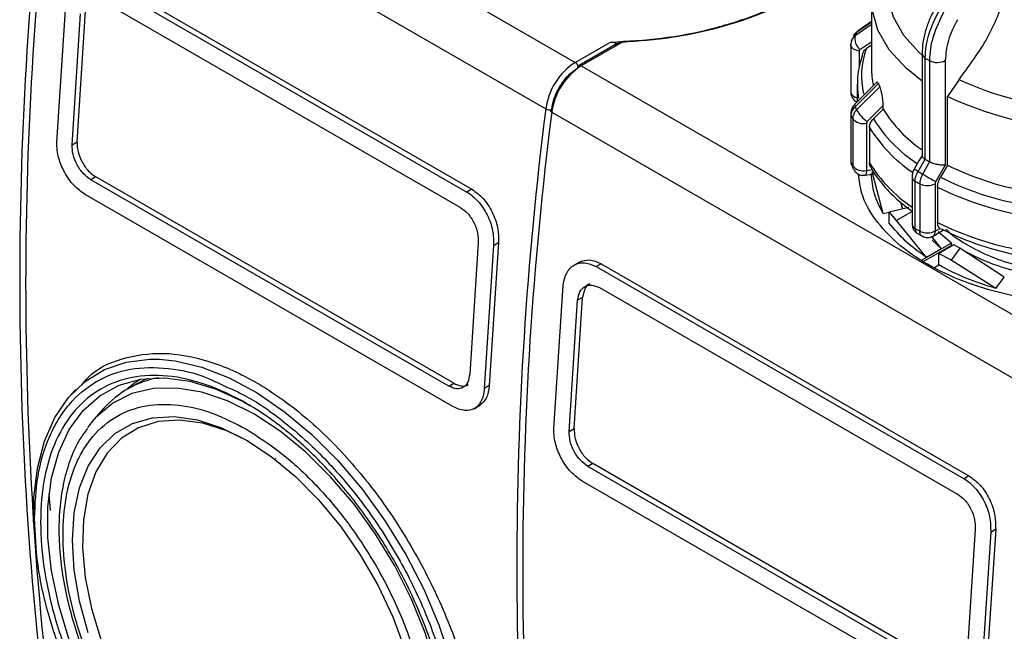
# Model space of a CAD drawing. Units: millimetres. Extents: x 50 to 2082, y 50 to 33210452.
# Drawn here: x 1794 to 1829, y 1099 to 1121 of the extents above; entities that cross this region are included whole.
import ezdxf

# ---------------------------------------------------------------- set-up
doc = ezdxf.new("R2010")
doc.units = ezdxf.units.MM
doc.header["$LTSCALE"] = 5

msp = doc.modelspace()

# ---------------------------------------------------------------- linework, layer by layer
at = {"color": 7, "linetype": 'Continuous', "lineweight": 25}
for p, q in [((1796.756, 1129.648), (1814.221, 1119.565)), ((1795.706, 1127.995), (1813.172, 1117.913)), ((1797.288, 1122.499), (1810.37, 1114.948)), ((1797.465, 1122.601), (1810.547, 1115.05)), ((1795.783, 1116.731), (1796.115, 1121.822)), ((1797.407, 1121.752), (1810.135, 1114.404)), ((1824.753, 1121.82), (1824.753, 1119.372)), ((1796.324, 1116.635), (1796.628, 1121.301)), ((1796.501, 1116.737), (1796.805, 1121.404)), ((1824.753, 1120.995), (1824.229, 1120.633)), ((1824.753, 1121.018), (1824.278, 1120.69)), ((1824.753, 1120.916), (1824.175, 1120.517)), ((1814.221, 1119.565), (1815.478, 1120.291)), ((1815.715, 1120.234), (1814.358, 1119.45)), ((1815.876, 1120.276), (1814.433, 1119.443)), ((1824.021, 1120.193), (1824.021, 1118.513)), ((1824.318, 1119.97), (1824.318, 1119.396)), ((1824.753, 1120.177), (1824.57, 1120.05)), ((1826.556, 1119.878), (1826.556, 1116.242)), ((1826.669, 1116.114), (1826.669, 1119.716)), ((1826.818, 1119.631), (1826.818, 1116.029)), ((1827.38, 1119.633), (1827.38, 1115.907)), ((1814.433, 1119.443), (1831.899, 1109.36)), ((1824.945, 1118.858), (1824.166, 1118.079)), ((1827.869, 1118.96), (1827.461, 1118.356)), ((1825, 1118.812), (1824.175, 1117.987)), ((1825.054, 1118.696), (1824.229, 1117.872)), ((1824.253, 1118.794), (1824.253, 1118.166)), ((1827.461, 1115.909), (1827.461, 1118.356)), ((1813.384, 1117.79), (1830.85, 1107.708)), ((1825.17, 1117.9), (1824.828, 1117.558)), ((1825.17, 1117.9), (1825.17, 1118.028)), ((1824.022, 1117.746), (1824.021, 1117.734)), ((1824.021, 1117.734), (1824.021, 1116.055)), ((1824.034, 1115.998), (1824.034, 1117.677)), ((1824.088, 1117.561), (1824.088, 1115.881)), ((1824.576, 1117.4), (1824.576, 1115.72)), ((1824.687, 1117.248), (1824.687, 1115.991)), ((1796.324, 1116.635), (1796.501, 1116.737)), ((1826.413, 1115.685), (1826.663, 1116.118)), ((1826.663, 1116.118), (1826.669, 1116.114)), ((1826.818, 1116.029), (1826.824, 1116.025)), ((1824.576, 1115.72), (1824.792, 1115.754)), ((1826.824, 1116.025), (1826.574, 1115.592)), ((1827.38, 1115.907), (1827.042, 1115.322)), ((1827.461, 1115.909), (1827.211, 1115.475)), ((1797.169, 1115.49), (1796.993, 1115.388)), ((1809.72, 1108.04), (1796.993, 1115.388)), ((1809.897, 1108.142), (1797.169, 1115.49)), ((1824.534, 1115.548), (1824.887, 1115.603)), ((1825.166, 1114.185), (1824.782, 1115.667)), ((1826.198, 1115.494), (1826.198, 1113.814)), ((1826.309, 1113.657), (1826.309, 1115.337)), ((1810.546, 1115.05), (1810.37, 1114.948)), ((1826.471, 1115.243), (1826.471, 1113.563)), ((1827.019, 1115.245), (1827.019, 1113.565)), ((1827.107, 1115.127), (1827.107, 1113.87)), ((1809.872, 1107.311), (1796.79, 1114.863)), ((1825.391, 1114.251), (1826.084, 1114.417)), ((1825.795, 1114.582), (1825.861, 1114.351)), ((1825.861, 1114.351), (1825.81, 1114.571)), ((1825.166, 1114.185), (1825.391, 1114.239)), ((1825.391, 1113.843), (1825.391, 1114.251)), ((1825.648, 1113.936), (1825.391, 1114.251)), ((1826.198, 1114.254), (1825.648, 1113.936)), ((1826.715, 1112.621), (1825.648, 1113.936)), ((1826.946, 1113.383), (1827.321, 1113.6)), ((1827.026, 1113.561), (1827.19, 1113.656)), ((1827.19, 1113.656), (1827.272, 1113.625)), ((1826.397, 1113.478), (1826.564, 1113.387)), ((1827.247, 1112.928), (1826.902, 1113.369)), ((1826.913, 1113.238), (1827.247, 1112.928)), ((1827.602, 1113.132), (1827.124, 1113.529)), ((1810.77, 1113.137), (1810.466, 1108.471)), ((1811.318, 1113.046), (1810.986, 1107.955)), ((1811.495, 1113.148), (1811.163, 1108.057)), ((1811.318, 1113.046), (1811.495, 1113.148)), ((1827.602, 1113.051), (1826.61, 1112.478)), ((1827.247, 1112.928), (1826.715, 1112.621)), ((1827.68, 1113.068), (1827.15, 1112.762)), ((1827.602, 1113.132), (1827.247, 1112.928)), ((1827.898, 1112.95), (1827.596, 1112.528)), ((1827.602, 1113.051), (1827.602, 1113.132)), ((1827.898, 1112.95), (1827.68, 1113.068)), ((1829.471, 1111.918), (1827.898, 1112.95)), ((1826.715, 1112.621), (1826.546, 1112.523)), ((1827.15, 1112.354), (1827.15, 1112.762)), ((1827.596, 1112.528), (1827.15, 1112.762)), ((1829.183, 1111.517), (1827.596, 1112.528)), ((1814.394, 1112.471), (1814.182, 1112.349)), ((1815.143, 1112.396), (1814.966, 1112.294)), ((1814.966, 1112.294), (1828.047, 1104.742)), ((1815.143, 1112.396), (1828.224, 1104.845)), ((1826.995, 1112.265), (1827.15, 1112.354)), ((1829.183, 1111.517), (1829.471, 1111.918)), ((1813.461, 1106.526), (1813.793, 1111.617)), ((1815.085, 1111.546), (1827.813, 1104.199)), ((1814.178, 1106.532), (1814.483, 1111.198)), ((1814.483, 1111.198), (1814.306, 1111.096)), ((1814.002, 1106.43), (1814.306, 1111.096)), ((1798.648, 1108.138), (1798.295, 1107.934)), ((1798.996, 1108.312), (1798.648, 1108.138)), ((1809.72, 1108.04), (1809.897, 1108.142)), ((1811.163, 1108.057), (1810.986, 1107.955)), ((1796.453, 1107.926), (1796.272, 1107.722)), ((1810.62, 1107.236), (1810.854, 1107.371)), ((1797.448, 1107.239), (1797.102, 1106.848)), ((1797.102, 1106.848), (1796.879, 1106.57)), ((1814.002, 1106.43), (1814.178, 1106.532)), ((1803.024, 1105.785), (1803.02, 1105.783)), ((1803.56, 1105.456), (1803.568, 1105.461)), ((1803.563, 1105.459), (1803.56, 1105.457)), ((1803.568, 1105.461), (1803.571, 1105.463)), ((1803.665, 1105.31), (1803.658, 1105.304)), ((1814.847, 1105.285), (1814.67, 1105.183)), ((1827.398, 1097.835), (1814.67, 1105.183)), ((1827.575, 1097.937), (1814.847, 1105.285)), ((1828.224, 1104.844), (1828.047, 1104.742)), ((1827.549, 1097.106), (1814.468, 1104.658)), ((1795.495, 1104.202), (1795.542, 1103.609)), ((1828.448, 1102.932), (1828.144, 1098.266)), ((1828.996, 1102.84), (1828.664, 1097.75)), ((1829.173, 1102.943), (1828.841, 1097.852)), ((1828.996, 1102.84), (1829.172, 1102.943))]:
    msp.add_line(p, q, dxfattribs=at)
at = {"color": 7, "linetype": 'Continuous', "lineweight": 25, "flags": 128}
for points in [[(1826.556, 1119.828), (1826.457, 1119.917), (1825.912, 1120.523), (1825.541, 1121.172), (1825.353, 1121.846), (1825.353, 1122.529), (1825.541, 1123.204), (1825.912, 1123.852), (1826.457, 1124.459), (1827.162, 1125.007)], [(1826.556, 1118.899), (1825.985, 1119.358), (1825.39, 1120.014), (1824.984, 1120.718), (1824.779, 1121.449), (1824.779, 1122.19), (1824.984, 1122.922), (1825.39, 1123.625), (1825.985, 1124.281), (1826.603, 1124.773)], [(1824.278, 1120.69), (1824.255, 1120.67), (1824.229, 1120.633)], [(1824.021, 1120.193), (1824.022, 1120.205), (1824.034, 1120.25)], [(1824.346, 1120.023), (1824.663, 1120.242), (1824.753, 1120.304)], [(1824.318, 1119.97), (1824.245, 1119.985), (1824.179, 1120.009), (1824.122, 1120.04), (1824.076, 1120.076), (1824.043, 1120.117), (1824.025, 1120.161), (1824.021, 1120.193)], [(1824.021, 1118.513), (1824.025, 1118.481), (1824.043, 1118.437), (1824.076, 1118.396), (1824.122, 1118.36), (1824.179, 1118.329), (1824.245, 1118.306), (1824.253, 1118.303)], [(1813.383, 1117.894), (1813.364, 1117.885), (1813.351, 1117.873), (1813.342, 1117.86), (1813.34, 1117.846), (1813.343, 1117.831), (1813.351, 1117.817), (1813.365, 1117.803), (1813.384, 1117.79)], [(1824.166, 1118.079), (1824.165, 1118.078), (1824.157, 1118.057), (1824.161, 1118.027), (1824.175, 1117.987)], [(1824.605, 1117.462), (1824.922, 1117.779), (1825.17, 1118.028)], [(1824.021, 1117.734), (1824.022, 1117.722), (1824.034, 1117.677)], [(1824.021, 1116.055), (1824.024, 1116.027), (1824.034, 1115.998)], [(1826.556, 1116.253), (1826.444, 1116.059), (1826.274, 1115.765)], [(1824.034, 1115.998), (1824.041, 1115.935), (1824.055, 1115.893)], [(1824.112, 1115.77), (1824.095, 1115.818), (1824.088, 1115.881)], [(1824.576, 1115.72), (1824.574, 1115.661), (1824.569, 1115.612), (1824.559, 1115.576), (1824.546, 1115.555), (1824.534, 1115.548)], [(1826.574, 1115.592), (1826.631, 1115.559), (1826.694, 1115.523), (1826.759, 1115.485), (1826.825, 1115.447), (1826.888, 1115.411), (1826.947, 1115.377), (1826.999, 1115.347), (1827.042, 1115.322)], [(1794.953, 1103.197), (1794.964, 1104.06), (1795.091, 1105.118), (1795.341, 1106.076), (1795.712, 1106.92), (1796.196, 1107.633), (1796.787, 1108.206), (1797.474, 1108.629), (1798.246, 1108.894), (1799.091, 1108.998), (1799.427, 1108.995)], [(1799.427, 1108.995), (1799.994, 1108.938), (1800.941, 1108.716), (1801.916, 1108.335), (1802.903, 1107.802), (1803.886, 1107.125), (1804.849, 1106.315), (1805.775, 1105.387), (1806.651, 1104.354), (1807.461, 1103.234), (1808.192, 1102.045), (1808.832, 1100.807), (1809.371, 1099.54), (1809.8, 1098.265), (1810.111, 1097.003), (1810.3, 1095.775), (1810.363, 1094.6)], [(1796.226, 1099.005), (1795.85, 1100.243), (1795.596, 1101.46), (1795.468, 1102.634), (1795.468, 1103.744), (1795.596, 1104.77), (1795.85, 1105.694), (1796.226, 1106.5), (1796.715, 1107.172), (1797.311, 1107.699), (1798.002, 1108.072), (1798.776, 1108.283), (1799.619, 1108.33), (1800.516, 1108.211), (1801.451, 1107.929), (1802.407, 1107.488), (1802.649, 1107.353)], [(1802.787, 1107.05), (1801.852, 1107.516), (1800.935, 1107.826), (1800.052, 1107.973), (1799.22, 1107.955), (1798.455, 1107.773), (1797.771, 1107.43), (1797.179, 1106.932), (1797.102, 1106.848)], [(1798.747, 1108.279), (1798.499, 1108.107), (1798.286, 1107.929)], [(1796.896, 1099.255), (1796.588, 1100.388), (1796.4, 1101.492), (1796.337, 1102.545), (1796.4, 1103.526), (1796.588, 1104.414), (1796.896, 1105.191), (1797.32, 1105.841), (1797.849, 1106.352), (1798.473, 1106.712), (1799.18, 1106.915), (1799.954, 1106.956), (1800.781, 1106.835), (1801.644, 1106.554), (1802.525, 1106.118)], [(1806.632, 1090.34), (1807.118, 1090.476), (1807.803, 1090.819), (1808.394, 1091.317), (1808.881, 1091.961), (1809.254, 1092.737), (1809.506, 1093.633), (1809.634, 1094.631), (1809.634, 1095.713), (1809.506, 1096.858), (1809.254, 1098.046), (1808.881, 1099.253), (1808.394, 1100.458), (1807.803, 1101.639), (1807.118, 1102.772), (1806.353, 1103.838), (1805.521, 1104.816), (1804.638, 1105.688), (1803.721, 1106.437), (1802.787, 1107.05)], [(1802.615, 1106.066), (1801.826, 1106.447), (1800.97, 1106.722), (1800.15, 1106.833), (1799.385, 1106.779), (1798.69, 1106.56), (1798.081, 1106.182), (1797.571, 1105.653), (1797.17, 1104.983), (1796.886, 1104.188), (1796.727, 1103.284), (1796.695, 1102.29), (1796.791, 1101.227), (1797.013, 1100.119), (1797.356, 1098.988)], [(1802.525, 1106.118), (1803.405, 1105.537), (1804.268, 1104.823), (1805.095, 1103.989), (1805.87, 1103.053), (1806.576, 1102.034), (1807.201, 1100.953), (1807.73, 1099.832), (1808.153, 1098.693)]]:
    msp.add_lwpolyline(points, dxfattribs=at)
at = {"color": 7, "linetype": 'Continuous', "lineweight": 25}
for centre, radius, start, end in [((1923.77, 1111.813), 129.308, 172.7562, 187.24375), ((1923.982, 1111.691), 129.308, 172.7562, 187.24375), ((1827.434, 1119.075), 3.563, 154.0804, 156.1227), ((1824.677, 1120.414), 0.512, 168.3314, 229.7249), ((1827.245, 1119.084), 2.845, 160.1518, 192.9579), ((1815.493, 1117.599), 2.342, 122.881, 172.292), ((1814.097, 1119.371), 0.231, 2.6055, 57.3945), ((1827.15, 1118.795), 2.896, 160.0493, 190.1082), ((1826.754, 1119.897), 0.199, 185.4839, 244.9085), ((1830.75, 1126.614), 8.014, 239.3901, 240.6153), ((1827.097, 1120.18), 0.616, 243.0516, 297.3568), ((1815.705, 1117.476), 2.342, 122.881, 172.292), ((1814.399, 1119.391), 0.0719, 124.0564, 187.2558), ((1814.39, 1119.382), 0.0754, 54.3824, 114.3071), ((1827.466, 1119.374), 2.712, 180.0538, 193.3446), ((1832.753, 1129.475), 11.594, 245.0851, 294.9149), ((1827.947, 1120.109), 3.22, 203.7592, 206.0375), ((1832.753, 1129.654), 12.476, 244.8998, 295.1002), ((1941.448, 1101.608), 129.308, 172.7562, 187.24375), ((1941.66, 1101.486), 129.308, 172.7562, 187.24375), ((1813.299, 1118.147), 0.267, 241.6137, 288.3997), ((1827.434, 1119.429), 3.563, 203.8773, 205.9196), ((1825.314, 1118.49), 1.249, 209.6532, 235.3854), ((1829.254, 1120.419), 4.798, 211.6668, 235.7739), ((1827.346, 1119.144), 3.622, 203.8808, 205.9161), ((1824.458, 1117.863), 0.478, 219.241, 284.3534), ((1829.135, 1120.202), 5.053, 211.5444, 236.8985), ((1829.044, 1119.911), 5.106, 211.4303, 236.1968), ((1830.75, 1123.011), 8.014, 239.3901, 240.6153), ((1827.346, 1117.464), 3.622, 203.8808, 205.9161), ((1824.458, 1116.183), 0.478, 219.241, 284.3534), ((1829.042, 1118.653), 5.104, 211.4268, 236.1377), ((1677.269, 857.419), 298.237, 59.9943, 60.02541), ((1830.667, 1122.867), 8.347, 239.3664, 240.639), ((1832.111, 1125.287), 10.468, 243.6296, 259.5043), ((1826.391, 1115.513), 0.194, 185.4761, 244.8834), ((1830.632, 1122.638), 8.485, 239.3688, 240.6366), ((1832.083, 1125.258), 10.929, 243.5232, 259.6106), ((1826.743, 1115.779), 0.601, 243.0669, 297.3557), ((1832.072, 1125.076), 11.12, 243.4818, 259.6521), ((1826.391, 1113.833), 0.194, 185.4505, 244.8855), ((1830.632, 1120.959), 8.485, 239.3688, 240.6366), ((1832.072, 1123.82), 11.12, 243.4818, 259.6521), ((1832.071, 1123.232), 10.739, 243.4548, 259.0494), ((1826.743, 1114.099), 0.601, 243.0669, 297.3557), ((1826.841, 1113.538), 0.187, 303.9421, 7.2673), ((1799.983, 1105.011), 3.375, 99.9978, 138.678)]:
    msp.add_arc(centre, radius, start, end, dxfattribs=at)
for points in [[(1815.478, 1120.291), (1816.088, 1120.324), (1817.308, 1120.39), (1819.059, 1120.731), (1820.677, 1121.237), (1822.106, 1121.909), (1823.301, 1122.719), (1824.214, 1123.641), (1824.844, 1124.644), (1824.985, 1125.346), (1825.056, 1125.698)], [(1825.109, 1125.728), (1825.044, 1125.383), (1824.913, 1124.693), (1824.316, 1123.705), (1823.446, 1122.791), (1822.301, 1121.982), (1820.926, 1121.303), (1819.363, 1120.78), (1817.665, 1120.413), (1816.472, 1120.321), (1815.876, 1120.276)], [(1825.166, 1114.185), (1825.049, 1114.417), (1824.815, 1114.882), (1824.774, 1115.365), (1824.754, 1115.607)], [(1826.715, 1112.621), (1826.453, 1112.809), (1825.929, 1113.187), (1825.57, 1113.624), (1825.391, 1113.843)], [(1829.183, 1111.517), (1828.816, 1111.634), (1828.081, 1111.866), (1827.46, 1112.191), (1827.15, 1112.354)], [(1809.843, 1094.749), (1809.816, 1094.211), (1809.761, 1093.137), (1809.326, 1091.792), (1808.65, 1090.712), (1807.733, 1089.953), (1806.617, 1089.539), (1805.343, 1089.488), (1803.962, 1089.802), (1802.525, 1090.468), (1801.088, 1091.461), (1799.706, 1092.743), (1798.432, 1094.264), (1797.316, 1095.966), (1796.4, 1097.784), (1795.72, 1099.647), (1795.3, 1101.485), (1795.159, 1103.226), (1795.3, 1104.803), (1795.72, 1106.157), (1796.4, 1107.235), (1797.316, 1107.995), (1798.432, 1108.408), (1799.706, 1108.459), (1801.088, 1108.145), (1802.525, 1107.479), (1803.962, 1106.486), (1805.343, 1105.205), (1806.617, 1103.683), (1807.733, 1101.981), (1808.65, 1100.163), (1809.326, 1098.302), (1809.761, 1096.455), (1809.816, 1095.318), (1809.843, 1094.749)]]:
    msp.add_open_spline(points, degree=3, dxfattribs=at)
for points, knots in [([(1827.869, 1118.96), (1828.204, 1119.406), (1828.874, 1120.298), (1829.425, 1121.59), (1829.601, 1122.326), (1829.656, 1122.555)], [0, 0, 0, 0, 0.407822, 0.815668, 1, 1, 1, 1]), ([(1827.038, 1121.531), (1826.967, 1121.397), (1826.824, 1121.127), (1826.674, 1120.701), (1826.574, 1120.276), (1826.562, 1120.011), (1826.556, 1119.878)], [0, 0, 0, 0, 0.24787, 0.497194, 0.747923, 1, 1, 1, 1]), ([(1826.669, 1119.716), (1826.677, 1119.858), (1826.691, 1120.138), (1826.828, 1120.731), (1827.041, 1121.163), (1827.182, 1121.448)], [0, 0, 0, 0, 0.260152, 0.5139038, 1, 1, 1, 1]), ([(1827.328, 1121.363), (1827.189, 1121.078), (1826.976, 1120.645), (1826.839, 1120.053), (1826.825, 1119.773), (1826.818, 1119.631)], [0, 0, 0, 0, 0.486085, 0.73984, 1, 1, 1, 1]), ([(1827.81, 1121.087), (1827.686, 1120.84), (1827.44, 1120.344), (1827.4, 1119.87), (1827.38, 1119.633)], [0, 0, 0, 0, 0.4999906, 1, 1, 1, 1]), ([(1824.121, 1120.509), (1824.122, 1120.512), (1824.132, 1120.539), (1824.167, 1120.582), (1824.208, 1120.616), (1824.229, 1120.633)], [0, 0, 0, 0, 0.052496, 0.526248, 1, 1, 1, 1]), ([(1824.278, 1120.69), (1824.246, 1120.665), (1824.183, 1120.616), (1824.142, 1120.547), (1824.122, 1120.512)], [0, 0, 0, 0, 0.499979, 1, 1, 1, 1]), ([(1815.478, 1120.291), (1815.507, 1120.29), (1815.562, 1120.288), (1815.625, 1120.267), (1815.664, 1120.243), (1815.685, 1120.223), (1815.699, 1120.2), (1815.701, 1120.183), (1815.702, 1120.175)], [0, 0, 0, 0, 0.291377, 0.560161, 0.682067, 0.794344, 0.898928, 1, 1, 1, 1]), ([(1815.876, 1120.276), (1815.847, 1120.273), (1815.796, 1120.268), (1815.735, 1120.245), (1815.694, 1120.222), (1815.668, 1120.197), (1815.652, 1120.171), (1815.65, 1120.153), (1815.649, 1120.144)], [0, 0, 0, 0, 0.297503, 0.507748, 0.652629, 0.780558, 0.894823, 1, 1, 1, 1]), ([(1824.065, 1120.391), (1824.052, 1120.357), (1824.025, 1120.29), (1824.023, 1120.218), (1824.022, 1120.182)], [0, 0, 0, 0, 0.4997169, 1, 1, 1, 1]), ([(1824.066, 1120.39), (1824.056, 1120.37), (1824.045, 1120.348), (1824.042, 1120.323), (1824.042, 1120.321)], [0, 0, 0, 0, 0.904573, 1, 1, 1, 1]), ([(1824.175, 1120.517), (1824.155, 1120.5), (1824.113, 1120.467), (1824.078, 1120.421), (1824.068, 1120.393), (1824.066, 1120.39)], [0, 0, 0, 0, 0.465314, 0.9306281, 1, 1, 1, 1]), ([(1824.346, 1120.023), (1824.338, 1120.016), (1824.321, 1120.002), (1824.319, 1119.98), (1824.318, 1119.97)], [0, 0, 0, 0, 0.500005, 1, 1, 1, 1]), ([(1824.428, 1119.783), (1824.433, 1119.828), (1824.444, 1119.918), (1824.508, 1120.004), (1824.557, 1120.041), (1824.57, 1120.05)], [0, 0, 0, 0, 0.428592, 0.857172, 1, 1, 1, 1]), ([(1813.383, 1117.894), (1813.41, 1118.033), (1813.465, 1118.321), (1813.691, 1118.763), (1813.991, 1119.148), (1814.218, 1119.306), (1814.327, 1119.382)], [0, 0, 0, 0, 0.241896, 0.5, 0.758104, 1, 1, 1, 1]), ([(1825, 1118.812), (1824.991, 1118.829), (1824.974, 1118.861), (1824.956, 1118.872), (1824.949, 1118.859), (1824.948, 1118.855)], [0, 0, 0, 0, 0.427955, 0.854242, 1, 1, 1, 1]), ([(1824.022, 1118.513), (1824.022, 1118.507), (1824.019, 1118.462), (1824.04, 1118.372), (1824.105, 1118.258), (1824.182, 1118.179), (1824.24, 1118.16), (1824.253, 1118.156)], [0, 0, 0, 0, 0.038491, 0.302225, 0.593721, 0.909446, 1, 1, 1, 1]), ([(1825.17, 1118.028), (1825.168, 1118.101), (1825.164, 1118.225), (1825.136, 1118.413), (1825.106, 1118.548), (1825.078, 1118.642), (1825.061, 1118.68), (1825.054, 1118.696)], [0, 0, 0, 0, 0.339654, 0.573127, 0.751856, 0.897495, 1, 1, 1, 1]), ([(1824.166, 1118.079), (1824.146, 1118.057), (1824.105, 1118.011), (1824.06, 1117.929), (1824.029, 1117.839), (1824.024, 1117.777), (1824.022, 1117.746)], [0, 0, 0, 0, 0.239964, 0.48724, 0.740883, 1, 1, 1, 1]), ([(1824.034, 1117.677), (1824.035, 1117.704), (1824.039, 1117.758), (1824.068, 1117.84), (1824.112, 1117.918), (1824.154, 1117.964), (1824.175, 1117.987)], [0, 0, 0, 0, 0.25, 0.5, 0.75, 1, 1, 1, 1]), ([(1824.229, 1117.872), (1824.208, 1117.849), (1824.166, 1117.802), (1824.122, 1117.723), (1824.093, 1117.642), (1824.09, 1117.588), (1824.088, 1117.561)], [0, 0, 0, 0, 0.25, 0.5, 0.75, 1, 1, 1, 1]), ([(1824.605, 1117.462), (1824.596, 1117.452), (1824.58, 1117.433), (1824.578, 1117.411), (1824.576, 1117.4)], [0, 0, 0, 0, 0.500005, 1, 1, 1, 1]), ([(1824.687, 1117.248), (1824.692, 1117.294), (1824.703, 1117.388), (1824.767, 1117.493), (1824.816, 1117.545), (1824.828, 1117.558)], [0, 0, 0, 0, 0.428592, 0.857172, 1, 1, 1, 1]), ([(1796.79, 1114.863), (1796.653, 1114.961), (1796.377, 1115.159), (1796.044, 1115.639), (1795.863, 1116.085), (1795.786, 1116.451), (1795.784, 1116.635), (1795.783, 1116.731)], [0, 0, 0, 0, 0.2472429, 0.4994847, 0.7278067, 0.8585371, 1, 1, 1, 1]), ([(1796.501, 1116.737), (1796.506, 1116.621), (1796.517, 1116.389), (1796.667, 1116.018), (1796.893, 1115.689), (1797.077, 1115.556), (1797.169, 1115.49)], [0, 0, 0, 0, 0.250002, 0.499783, 0.749449, 1, 1, 1, 1]), ([(1796.993, 1115.388), (1796.9, 1115.454), (1796.716, 1115.586), (1796.491, 1115.915), (1796.34, 1116.286), (1796.329, 1116.519), (1796.324, 1116.635)], [0, 0, 0, 0, 0.249991, 0.499766, 0.749436, 1, 1, 1, 1]), ([(1824.022, 1116.055), (1824.022, 1116.049), (1824.019, 1116.004), (1824.028, 1115.946), (1824.054, 1115.903), (1824.059, 1115.894)], [0, 0, 0, 0, 0.103212, 0.817418, 1, 1, 1, 1]), ([(1826.557, 1116.242), (1826.557, 1116.234), (1826.559, 1116.216), (1826.58, 1116.185), (1826.614, 1116.151), (1826.647, 1116.129), (1826.663, 1116.118)], [0, 0, 0, 0, 0.232477, 0.499426, 0.754757, 1, 1, 1, 1]), ([(1824.116, 1115.772), (1824.129, 1115.745), (1824.163, 1115.675), (1824.265, 1115.593), (1824.398, 1115.539), (1824.491, 1115.547), (1824.533, 1115.551)], [0, 0, 0, 0, 0.176074, 0.456888, 0.752806, 1, 1, 1, 1]), ([(1824.734, 1115.833), (1824.727, 1115.842), (1824.692, 1115.887), (1824.689, 1115.945), (1824.687, 1115.991)], [0, 0, 0, 0, 0.207642, 1, 1, 1, 1]), ([(1824.733, 1115.832), (1824.739, 1115.819), (1824.845, 1115.591), (1825.175, 1115.185), (1825.644, 1114.68), (1826.02, 1114.403), (1826.172, 1114.292)], [0, 0, 0, 0, 0.023615, 0.388576, 0.75335, 1, 1, 1, 1]), ([(1826.273, 1115.766), (1826.262, 1115.746), (1826.241, 1115.705), (1826.217, 1115.637), (1826.201, 1115.565), (1826.199, 1115.518), (1826.198, 1115.494)], [0, 0, 0, 0, 0.237084, 0.48309, 0.737509, 1, 1, 1, 1]), ([(1826.309, 1115.337), (1826.31, 1115.364), (1826.313, 1115.419), (1826.334, 1115.508), (1826.366, 1115.599), (1826.398, 1115.656), (1826.413, 1115.685)], [0, 0, 0, 0, 0.25, 0.5, 0.75, 1, 1, 1, 1]), ([(1827.38, 1115.907), (1827.341, 1115.905), (1827.264, 1115.901), (1827.135, 1115.92), (1827.03, 1115.946), (1826.952, 1115.97), (1826.882, 1115.997), (1826.843, 1116.016), (1826.824, 1116.025)], [0, 0, 0, 0, 0.249643, 0.499144, 0.633001, 0.760654, 0.882744, 1, 1, 1, 1]), ([(1838.764, 1112.384), (1838.348, 1112.17), (1837.517, 1111.742), (1836.024, 1111.293), (1834.423, 1111.01), (1832.753, 1110.916), (1831.084, 1111.01), (1829.48, 1111.292), (1828, 1111.748), (1826.705, 1112.362), (1825.638, 1113.11), (1824.857, 1113.965), (1824.384, 1114.804), (1824.324, 1115.357), (1824.299, 1115.589)], [0, 0, 0, 0, 0.085304, 0.170609, 0.255913, 0.341218, 0.426522, 0.511827, 0.597131, 0.682435, 0.76774, 0.853044, 0.938349, 1, 1, 1, 1]), ([(1826.574, 1115.592), (1826.558, 1115.563), (1826.528, 1115.505), (1826.496, 1115.415), (1826.475, 1115.326), (1826.473, 1115.271), (1826.471, 1115.243)], [0, 0, 0, 0, 0.25, 0.5, 0.75, 1, 1, 1, 1]), ([(1827.107, 1115.127), (1827.111, 1115.175), (1827.119, 1115.271), (1827.166, 1115.394), (1827.202, 1115.459), (1827.211, 1115.475)], [0, 0, 0, 0, 0.428592, 0.857172, 1, 1, 1, 1]), ([(1810.547, 1115.05), (1810.684, 1114.95), (1810.959, 1114.75), (1811.282, 1114.248), (1811.49, 1113.681), (1811.493, 1113.326), (1811.495, 1113.148)], [0, 0, 0, 0, 0.249975, 0.499744, 0.749423, 1, 1, 1, 1]), ([(1827.042, 1115.322), (1827.035, 1115.309), (1827.022, 1115.283), (1827.02, 1115.258), (1827.019, 1115.245)], [0, 0, 0, 0, 0.500006, 1, 1, 1, 1]), ([(1810.37, 1114.948), (1810.37, 1114.948), (1810.503, 1114.87), (1810.705, 1114.702), (1810.938, 1114.403), (1811.138, 1114.059), (1811.313, 1113.577), (1811.316, 1113.223), (1811.318, 1113.046)], [0, 0, 0, 0, 0.000004, 0.240806, 0.368543, 0.500857, 0.750318, 1, 1, 1, 1]), ([(1810.135, 1114.404), (1810.227, 1114.337), (1810.41, 1114.204), (1810.627, 1113.87), (1810.766, 1113.492), (1810.769, 1113.256), (1810.77, 1113.137)], [0, 0, 0, 0, 0.249977, 0.499745, 0.749424, 1, 1, 1, 1]), ([(1826.198, 1113.814), (1826.2, 1113.782), (1826.205, 1113.717), (1826.246, 1113.619), (1826.307, 1113.533), (1826.364, 1113.494), (1826.392, 1113.474)], [0, 0, 0, 0, 0.240462, 0.49125, 0.746436, 1, 1, 1, 1]), ([(1826.309, 1113.657), (1826.313, 1113.618), (1826.323, 1113.54), (1826.362, 1113.479), (1826.394, 1113.473), (1826.395, 1113.473)], [0, 0, 0, 0, 0.4942802, 0.9885603, 1, 1, 1, 1]), ([(1827.19, 1113.656), (1827.167, 1113.68), (1827.119, 1113.732), (1827.111, 1113.823), (1827.107, 1113.87)], [0, 0, 0, 0, 0.4832183, 1, 1, 1, 1]), ([(1827.395, 1113.645), (1827.423, 1113.615), (1827.636, 1113.387), (1828.216, 1113.029), (1829.082, 1112.589), (1829.764, 1112.392), (1830.095, 1112.297)], [0, 0, 0, 0, 0.048456, 0.371466, 0.694475, 1, 1, 1, 1]), ([(1826.554, 1113.381), (1826.554, 1113.381), (1826.523, 1113.386), (1826.486, 1113.446), (1826.476, 1113.524), (1826.471, 1113.563)], [0, 0, 0, 0, 0.004529, 0.502265, 1, 1, 1, 1]), ([(1826.554, 1113.38), (1826.585, 1113.366), (1826.647, 1113.337), (1826.752, 1113.327), (1826.857, 1113.34), (1826.916, 1113.369), (1826.946, 1113.383)], [0, 0, 0, 0, 0.252394, 0.50713, 0.758325, 1, 1, 1, 1]), ([(1827.019, 1113.565), (1827.019, 1113.564), (1827.02, 1113.563), (1827.02, 1113.561), (1827.021, 1113.561), (1827.022, 1113.56), (1827.024, 1113.56), (1827.025, 1113.561), (1827.026, 1113.561)], [0, 0, 0, 0, 0.269134, 0.387207, 0.499934, 0.612671, 0.73077, 1, 1, 1, 1]), ([(1814.359, 1112.45), (1814.477, 1112.496), (1814.715, 1112.587), (1815, 1112.46), (1815.143, 1112.396)], [0, 0, 0, 0, 0.498016, 1, 1, 1, 1]), ([(1829.997, 1112.103), (1829.666, 1112.194), (1828.948, 1112.392), (1828.355, 1112.698), (1828.034, 1112.864)], [0, 0, 0, 0, 0.459542, 1, 1, 1, 1]), ([(1813.793, 1111.617), (1813.809, 1111.728), (1813.831, 1111.873), (1813.888, 1112.008), (1813.971, 1112.176), (1814.121, 1112.338), (1814.36, 1112.427), (1814.622, 1112.446), (1814.83, 1112.354), (1814.966, 1112.294)], [0, 0, 0, 0, 0.171525, 0.222842, 0.251045, 0.500125, 0.632163, 0.759642, 1, 1, 1, 1]), ([(1814.306, 1111.096), (1814.326, 1111.202), (1814.365, 1111.414), (1814.552, 1111.604), (1814.803, 1111.668), (1814.991, 1111.587), (1815.085, 1111.546)], [0, 0, 0, 0, 0.250015, 0.499808, 0.749467, 1, 1, 1, 1]), ([(1814.74, 1111.685), (1814.74, 1111.685), (1814.658, 1111.667), (1814.546, 1111.506), (1814.504, 1111.301), (1814.483, 1111.198)], [0, 0, 0, 0, 0.001247, 0.499727, 1, 1, 1, 1]), ([(1796.666, 1108.081), (1796.74, 1108.174), (1797.108, 1108.641), (1798.087, 1109.068), (1799.538, 1109.292), (1801.179, 1108.996), (1802.891, 1108.232), (1804.599, 1107.022), (1806.22, 1105.431), (1807.681, 1103.541), (1808.923, 1101.449), (1809.902, 1099.256), (1810.575, 1097.076), (1810.948, 1094.985), (1810.91, 1093.787), (1810.891, 1093.186)], [0, 0, 0, 0, 0.020389, 0.101834, 0.183288, 0.264956, 0.346384, 0.427811, 0.509479, 0.590934, 0.672378, 0.753872, 0.835781, 0.917681, 1, 1, 1, 1]), ([(1794.988, 1103.324), (1795.012, 1103.841), (1795.063, 1104.905), (1795.41, 1106.045), (1795.821, 1106.854), (1796.339, 1107.578), (1797.158, 1108.269), (1798.362, 1108.708), (1799.715, 1108.72), (1800.85, 1108.488), (1801.521, 1108.154), (1801.706, 1108.062)], [0, 0, 0, 0, 0.1251992, 0.2578979, 0.3271028, 0.3962908, 0.5374393, 0.6785879, 0.8168033, 0.9495019, 1, 1, 1, 1]), ([(1810.466, 1108.471), (1810.45, 1108.367), (1810.418, 1108.159), (1810.243, 1107.977), (1810, 1107.917), (1809.814, 1107.999), (1809.72, 1108.04)], [0, 0, 0, 0, 0.250002, 0.499783, 0.749449, 1, 1, 1, 1]), ([(1801.706, 1108.062), (1801.979, 1107.943), (1802.708, 1107.624), (1803.932, 1106.755), (1805.091, 1105.71), (1805.997, 1104.709), (1806.884, 1103.6), (1807.891, 1102.073), (1808.872, 1100.115), (1809.565, 1098.155), (1809.969, 1096.388), (1810.018, 1095.357), (1810.04, 1094.904)], [0, 0, 0, 0, 0.066217, 0.177198, 0.294826, 0.356171, 0.417501, 0.542619, 0.667738, 0.790256, 0.907884, 1, 1, 1, 1]), ([(1809.897, 1108.142), (1809.989, 1108.105), (1810.171, 1108.029), (1810.353, 1108.038), (1810.408, 1108.099), (1810.409, 1108.1)], [0, 0, 0, 0, 0.499664, 0.998894, 1, 1, 1, 1]), ([(1811.163, 1108.057), (1811.141, 1107.899), (1811.097, 1107.583), (1810.908, 1107.426), (1810.814, 1107.348)], [0, 0, 0, 0, 0.5004795, 1, 1, 1, 1]), ([(1810.986, 1107.955), (1810.977, 1107.865), (1810.959, 1107.691), (1810.853, 1107.431), (1810.644, 1107.21), (1810.289, 1107.127), (1810.01, 1107.25), (1809.872, 1107.311)], [0, 0, 0, 0, 0.141587, 0.272435, 0.500967, 0.75297, 1, 1, 1, 1]), ([(1802.525, 1106.505), (1802.127, 1106.71), (1801.307, 1107.133), (1800.092, 1107.415), (1798.923, 1107.395), (1797.88, 1107.018), (1797.172, 1106.42), (1796.724, 1105.793), (1796.367, 1105.094), (1796.078, 1104.101), (1795.966, 1102.76), (1796.078, 1101.29), (1796.427, 1099.684), (1797.033, 1097.985), (1797.88, 1096.292), (1798.752, 1094.97), (1799.519, 1094.01), (1800.303, 1093.145), (1801.307, 1092.232), (1802.525, 1091.4), (1803.742, 1090.826), (1804.957, 1090.528), (1806.126, 1090.553), (1807.169, 1090.929), (1807.877, 1091.527), (1808.325, 1092.154), (1808.682, 1092.854), (1808.971, 1093.846), (1809.083, 1095.187), (1808.971, 1096.657), (1808.622, 1098.263), (1808.016, 1099.962), (1807.169, 1101.656), (1806.297, 1102.977), (1805.53, 1103.938), (1804.746, 1104.801), (1803.742, 1105.728), (1802.922, 1106.251), (1802.525, 1106.505)], [0, 0, 0, 0, 0.0291242, 0.0599929, 0.092145, 0.1249794, 0.1578137, 0.1739081, 0.1900071, 0.2208758, 0.25, 0.2791242, 0.3099929, 0.342145, 0.3749794, 0.4078137, 0.4239081, 0.4400071, 0.4708758, 0.5, 0.5291242, 0.5599929, 0.592145, 0.6249794, 0.6578137, 0.6739081, 0.6900071, 0.7208758, 0.75, 0.7791242, 0.8099929, 0.842145, 0.8749794, 0.9078137, 0.9239081, 0.9400071, 0.9708758, 1, 1, 1, 1]), ([(1796.871, 1106.534), (1796.779, 1106.409), (1796.538, 1106.083), (1796.256, 1105.448), (1796.018, 1104.658), (1795.881, 1103.795), (1795.841, 1102.881), (1795.895, 1101.929), (1796.037, 1100.958), (1796.258, 1099.997), (1796.536, 1099.089), (1796.834, 1098.297), (1797.147, 1097.577), (1797.468, 1096.917), (1797.715, 1096.475), (1797.833, 1096.265)], [0, 0, 0, 0, 0.055945, 0.145826, 0.235734, 0.325331, 0.414373, 0.502576, 0.589555, 0.674346, 0.754221, 0.825084, 0.879927, 0.942789, 1, 1, 1, 1]), ([(1814.468, 1104.658), (1814.331, 1104.756), (1814.055, 1104.953), (1813.721, 1105.434), (1813.541, 1105.88), (1813.463, 1106.246), (1813.462, 1106.43), (1813.461, 1106.526)], [0, 0, 0, 0, 0.247243, 0.499485, 0.727807, 0.858537, 1, 1, 1, 1]), ([(1814.67, 1105.183), (1814.578, 1105.249), (1814.394, 1105.381), (1814.169, 1105.71), (1814.018, 1106.081), (1814.007, 1106.313), (1814.002, 1106.43)], [0, 0, 0, 0, 0.249991, 0.499766, 0.749436, 1, 1, 1, 1]), ([(1814.178, 1106.532), (1814.184, 1106.416), (1814.194, 1106.184), (1814.345, 1105.813), (1814.57, 1105.484), (1814.755, 1105.351), (1814.847, 1105.285)], [0, 0, 0, 0, 0.250002, 0.499783, 0.749449, 1, 1, 1, 1]), ([(1803.702, 1105.3), (1803.696, 1105.302), (1803.686, 1105.308), (1803.673, 1105.311), (1803.664, 1105.31), (1803.662, 1105.308), (1803.661, 1105.308)], [0, 0, 0, 0, 0.367923, 0.684642, 0.969274, 1, 1, 1, 1]), ([(1803.753, 1105.241), (1803.75, 1105.247), (1803.745, 1105.259), (1803.732, 1105.275), (1803.718, 1105.289), (1803.707, 1105.296), (1803.702, 1105.3)], [0, 0, 0, 0, 0.239435, 0.474161, 0.722475, 1, 1, 1, 1]), ([(1828.224, 1104.845), (1828.362, 1104.745), (1828.637, 1104.545), (1828.96, 1104.043), (1829.167, 1103.475), (1829.171, 1103.12), (1829.173, 1102.943)], [0, 0, 0, 0, 0.249975, 0.499744, 0.749423, 1, 1, 1, 1]), ([(1828.047, 1104.742), (1828.047, 1104.742), (1828.181, 1104.665), (1828.383, 1104.497), (1828.616, 1104.198), (1828.815, 1103.854), (1828.991, 1103.372), (1828.994, 1103.018), (1828.996, 1102.84)], [0, 0, 0, 0, 0.000004, 0.240806, 0.368543, 0.500857, 0.750318, 1, 1, 1, 1]), ([(1827.813, 1104.199), (1827.905, 1104.132), (1828.088, 1103.999), (1828.304, 1103.665), (1828.444, 1103.287), (1828.446, 1103.051), (1828.448, 1102.932)], [0, 0, 0, 0, 0.249977, 0.499745, 0.749424, 1, 1, 1, 1]), ([(1802.525, 1090.271), (1802.065, 1090.564), (1801.118, 1091.169), (1799.958, 1092.24), (1799.052, 1093.237), (1798.165, 1094.347), (1797.158, 1095.874), (1796.178, 1097.832), (1795.482, 1099.793), (1795.063, 1101.657), (1795.013, 1102.779), (1794.988, 1103.324)], [0, 0, 0, 0, 0.116497, 0.239972, 0.304366, 0.368745, 0.500083, 0.63142, 0.760028, 0.883503, 1, 1, 1, 1])]:
    msp.add_open_spline(points, degree=3, knots=knots, dxfattribs=at)

doc.saveas('drawing.dxf')
